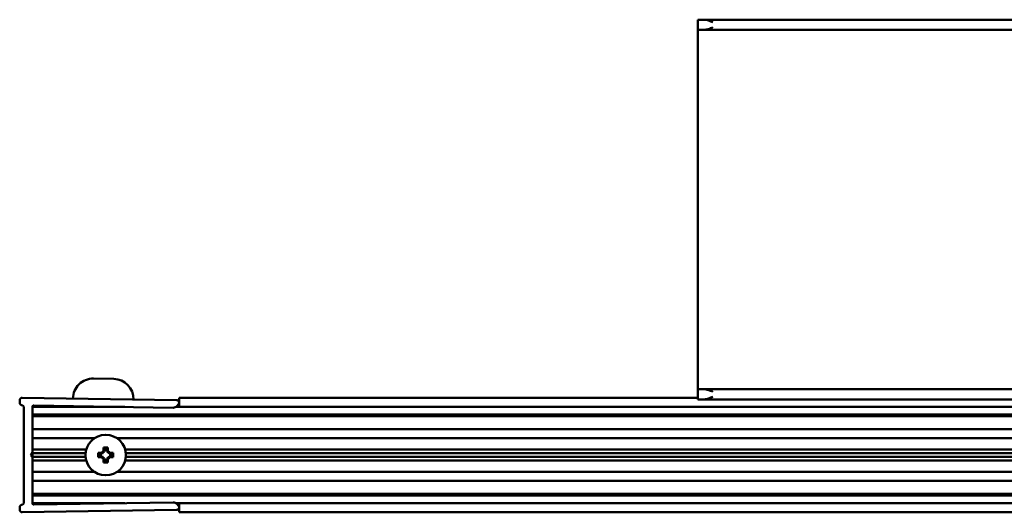
# Model space of a CAD drawing. Units: millimetres. Extents: x 640 to 1460, y 1085 to 1885.
# Drawn here: x 640 to 834, y 1085 to 1182 of the extents above; entities that cross this region are included whole.
import ezdxf

# ---------------------------------------------------------------- set-up
doc = ezdxf.new("R2010")
doc.units = ezdxf.units.MM
doc.header["$LTSCALE"] = 10
doc.layers.add('Visible Edges(Svedbergs)', color=7, linetype='Continuous', lineweight=50)

msp = doc.modelspace()

# ---------------------------------------------------------------- linework, layer by layer
at = {"layer": 'Visible Edges(Svedbergs)'}
for p, q in [((774.96, 1181.83), (773.62, 1181.83)), ((773.62, 1179.83), (773.62, 1181.83)), ((1322.28, 1181.83), (774.96, 1181.83)), ((773.62, 1179.83), (774.96, 1179.83)), ((773.62, 1177.83), (773.62, 1179.83)), ((1322.28, 1179.83), (774.96, 1179.83)), ((773.62, 1110.83), (773.62, 1177.83)), ((654.2, 1110.93), (658.2, 1110.87)), ((773.62, 1108.83), (773.62, 1110.83)), ((774.96, 1108.83), (773.62, 1108.83)), ((773.62, 1106.83), (773.62, 1108.83)), ((1322.28, 1108.83), (774.96, 1108.83)), ((639.62, 1106.65), (639.62, 1106.15)), ((640.11, 1105.65), (640.12, 1105.65)), ((670.63, 1106.67), (640.13, 1107.15)), ((640.42, 1105.35), (640.42, 1086.31)), ((660.41, 1105.33), (642.12, 1105.33)), ((642.12, 1096.35), (642.12, 1105.32)), ((642.42, 1105.62), (669.95, 1105.18)), ((1436.12, 1105.33), (670.49, 1105.33)), ((670.72, 1105.53), (671, 1105.85)), ((671.12, 1106.67), (671.12, 1107.15)), ((671.12, 1107.15), (671.12, 1107.15)), ((773.62, 1107.15), (671.12, 1107.15)), ((671.12, 1106.67), (671.12, 1105.85)), ((671.12, 1105.53), (671.12, 1105.85)), ((671.12, 1105.53), (671.12, 1105.33)), ((773.62, 1106.83), (774.96, 1106.83)), ((1322.28, 1106.83), (774.96, 1106.83)), ((642.12, 1104.13), (642.12, 1105.03)), ((1436.12, 1103.83), (642.12, 1103.83)), ((1436.12, 1103.48), (642.12, 1103.48)), ((1433.12, 1100.93), (642.12, 1100.93)), ((654.36, 1099.13), (642.12, 1099.13)), ((1433.2, 1099.13), (658.88, 1099.13)), ((641.82, 1095.83), (642.12, 1096.35)), ((642.12, 1095.31), (641.82, 1095.83)), ((652.77, 1096.94), (642.12, 1096.94)), ((642.12, 1096.18), (642.12, 1096.35)), ((642.12, 1095.97), (642.12, 1096.18)), ((652.63, 1096.18), (642.12, 1096.18)), ((642.12, 1095.97), (642.12, 1095.69)), ((642.12, 1095.48), (642.12, 1095.69)), ((655.12, 1096.26), (655.83, 1096.26)), ((655.12, 1096.26), (655.3, 1096.08)), ((655.12, 1095.41), (655.12, 1096.26)), ((655.12, 1095.41), (655.3, 1095.58)), ((655.94, 1096.08), (655.3, 1096.08)), ((655.3, 1096.08), (655.3, 1095.58)), ((655.3, 1095.58), (655.94, 1095.58)), ((656.19, 1097.33), (656.37, 1097.16)), ((656.19, 1096.63), (656.19, 1097.33)), ((656.19, 1097.33), (657.04, 1097.33)), ((656.37, 1097.16), (656.37, 1096.51)), ((656.87, 1097.16), (656.37, 1097.16)), ((657.04, 1097.33), (656.87, 1097.16)), ((656.87, 1096.51), (656.87, 1097.16)), ((657.04, 1097.33), (657.04, 1096.63)), ((657.94, 1096.08), (657.3, 1096.08)), ((657.3, 1095.58), (657.94, 1095.58)), ((657.41, 1096.26), (658.12, 1096.26)), ((658.12, 1096.26), (657.94, 1096.08)), ((657.94, 1095.58), (657.94, 1096.08)), ((658.12, 1095.41), (657.94, 1095.58)), ((658.12, 1096.26), (658.12, 1095.41)), ((1419.62, 1096.94), (660.46, 1096.94)), ((1418.12, 1096.18), (660.6, 1096.18)), ((642.12, 1095.31), (642.12, 1095.48)), ((652.63, 1095.48), (642.12, 1095.48)), ((642.12, 1086.35), (642.12, 1095.31)), ((642.12, 1094.73), (652.77, 1094.73)), ((655.83, 1095.41), (655.12, 1095.41)), ((656.19, 1094.33), (656.19, 1095.04)), ((656.19, 1094.33), (656.37, 1094.51)), ((657.04, 1094.33), (656.19, 1094.33)), ((656.37, 1095.15), (656.37, 1094.51)), ((656.37, 1094.51), (656.87, 1094.51)), ((656.87, 1094.51), (656.87, 1095.15)), ((657.04, 1094.33), (656.87, 1094.51)), ((657.04, 1095.04), (657.04, 1094.33)), ((658.12, 1095.41), (657.41, 1095.41)), ((660.46, 1094.73), (1419.62, 1094.73)), ((1418.12, 1095.48), (660.6, 1095.48)), ((642.12, 1092.53), (654.36, 1092.53)), ((658.88, 1092.53), (1433.2, 1092.53)), ((1433.12, 1090.73), (642.12, 1090.73)), ((642.12, 1088.18), (1436.12, 1088.18)), ((1436.12, 1087.83), (642.12, 1087.83)), ((640.12, 1086.01), (640.11, 1086.01)), ((642.12, 1086.63), (642.12, 1087.53)), ((660.41, 1086.33), (642.12, 1086.33)), ((669.95, 1086.48), (642.42, 1086.05)), ((1436.12, 1086.33), (670.49, 1086.33)), ((671, 1085.82), (670.72, 1086.14)), ((671.12, 1086.33), (671.12, 1086.14)), ((671.12, 1085.82), (671.12, 1086.14)), ((639.62, 1085.51), (639.62, 1085.01)), ((640.13, 1084.51), (670.63, 1084.99)), ((671.12, 1085.82), (671.12, 1084.99)), ((671.12, 1084.51), (671.12, 1084.99)), ((671.12, 1084.51), (671.12, 1084.51)), ((671.12, 1084.51), (1436.12, 1084.51))]:
    msp.add_line(p, q, dxfattribs=at)
msp.add_circle((656.62, 1095.83), 4, dxfattribs=at)
for centre, radius, start, end in [((654.13, 1106.93), 4, 89.1, 179.1), ((658.13, 1106.87), 4, 359.1, 89.1), ((640.12, 1106.65), 0.5, 89.1, 180), ((640.12, 1106.15), 0.5, 180, 269.1), ((640.12, 1105.35), 0.3, 0, 89.1), ((642.42, 1105.32), 0.3, 89.1, 180), ((669.97, 1106.18), 1, 269.1, 319.1), ((670.62, 1106.17), 0.5, 319.1, 89.1), ((656.62, 1095.83), 0.9, 118.1786, 151.8214), ((656.62, 1095.83), 0.724, 110.098, 159.902), ((656.62, 1095.83), 0.724, 200.098, 249.902), ((656.62, 1095.83), 0.724, 20.098, 69.902), ((656.62, 1095.83), 0.724, 290.098, 339.902), ((656.62, 1095.83), 0.9, 28.1786, 61.8214), ((656.62, 1095.83), 0.9, 208.1786, 241.8214), ((656.62, 1095.83), 0.9, 298.1786, 331.8214), ((640.12, 1085.51), 0.5, 90.9, 180), ((640.12, 1086.31), 0.3, 270.9, 0), ((642.42, 1086.35), 0.3, 180, 270.9), ((669.97, 1085.48), 1, 40.9, 90.9), ((640.12, 1085.01), 0.5, 180, 270.9), ((670.62, 1085.49), 0.5, 270.9, 40.9)]:
    msp.add_arc(centre, radius, start, end, dxfattribs=at)
for points, knots in [([(774.96, 1181.83), (775.21, 1181.83), (775.48, 1181.76), (776.05, 1181.57), (776.35, 1181.44), (776.62, 1181.33)], [0.3714843, 0.3714843, 0.3714843, 0.3714843, 0.4596557, 0.4596557, 0.547827, 0.547827, 0.547827, 0.547827]), ([(776.62, 1180.33), (776.33, 1180.21), (775.98, 1180.07), (775.46, 1179.9), (775.18, 1179.83), (774.96, 1179.83)], [0, 0, 0, 0, 0.0946366, 0.0946366, 0.173144, 0.173144, 0.173144, 0.173144]), ([(774.96, 1108.83), (775.18, 1108.83), (775.46, 1108.76), (775.98, 1108.59), (776.33, 1108.45), (776.62, 1108.33)], [0.3682855, 0.3682855, 0.3682855, 0.3682855, 0.4467928, 0.4467928, 0.5414294, 0.5414294, 0.5414294, 0.5414294]), ([(776.62, 1107.33), (776.35, 1107.22), (776.05, 1107.1), (775.48, 1106.91), (775.21, 1106.83), (774.96, 1106.83)], [0, 0, 0, 0, 0.0881714, 0.0881714, 0.1763428, 0.1763428, 0.1763428, 0.1763428])]:
    msp.add_open_spline(points, degree=3, knots=knots, dxfattribs=at)
for points in [[(655.94, 1096.08), (655.88, 1096.16), (655.83, 1096.26)], [(655.83, 1095.41), (655.88, 1095.5), (655.94, 1095.58)], [(656.19, 1096.63), (656.29, 1096.57), (656.37, 1096.51)], [(656.87, 1096.51), (656.95, 1096.57), (657.04, 1096.63)], [(657.41, 1096.26), (657.36, 1096.16), (657.3, 1096.08)], [(657.3, 1095.58), (657.36, 1095.5), (657.41, 1095.41)], [(656.37, 1095.15), (656.29, 1095.1), (656.19, 1095.04)], [(657.04, 1095.04), (656.95, 1095.1), (656.87, 1095.15)]]:
    msp.add_open_spline(points, degree=2, dxfattribs=at)

doc.saveas('drawing.dxf')
